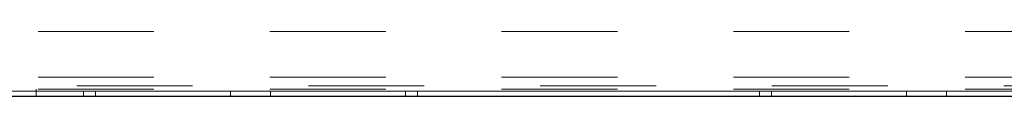
# Paper-space layout 'Top Level(2)' of a CAD drawing. Units: inches. Extents: x 0.1 to 10.8, y 0.2 to 8.4.
# Drawn here: x 2.5 to 3.4, y 1.9 to 2 of the extents above; entities that cross this region are included whole.
import ezdxf

# ---------------------------------------------------------------- set-up
doc = ezdxf.new("R2010")
doc.units = ezdxf.units.IN
doc.header["$MEASUREMENT"] = 0
doc.linetypes.add('HIDDEN', pattern=[0.075, 0.05, -0.025])

psp = doc.layouts.new('Top Level(2)')

# ---------------------------------------------------------------- linework, layer by layer
at = {"color": 7, "linetype": 'HIDDEN', "lineweight": 0}
for p, q in [((4.62291, 1.96159), (1.95624, 1.96159)), ((4.62291, 1.92231), (1.95624, 1.92231)), ((1.95624, 1.91479), (4.62291, 1.91479)), ((4.62291, 1.91187), (1.95624, 1.91187)), ((2.52135, 1.90585), (2.52135, 1.91187)), ((2.56213, 1.91012), (2.56213, 1.90576)), ((2.57257, 1.90576), (2.57257, 1.91012)), ((2.68888, 1.91012), (2.68888, 1.90576)), ((2.7236, 1.90576), (2.7236, 1.91012)), ((2.83991, 1.91012), (2.83991, 1.90576)), ((2.85035, 1.90576), (2.85035, 1.91012)), ((3.14546, 1.91012), (3.14546, 1.90576)), ((3.15591, 1.90576), (3.15591, 1.91012)), ((3.27221, 1.91012), (3.27221, 1.90576)), ((3.30693, 1.90576), (3.30693, 1.91012))]:
    psp.add_line(p, q, dxfattribs=at)
at = {"color": 7, "linetype": 'Continuous', "lineweight": 15}
for p, q in [((1.89632, 1.91012), (4.68354, 1.91012)), ((4.62291, 1.90585), (1.95624, 1.90585)), ((4.62291, 1.90576), (1.95624, 1.90576))]:
    psp.add_line(p, q, dxfattribs=at)

doc.saveas('drawing.dxf')
